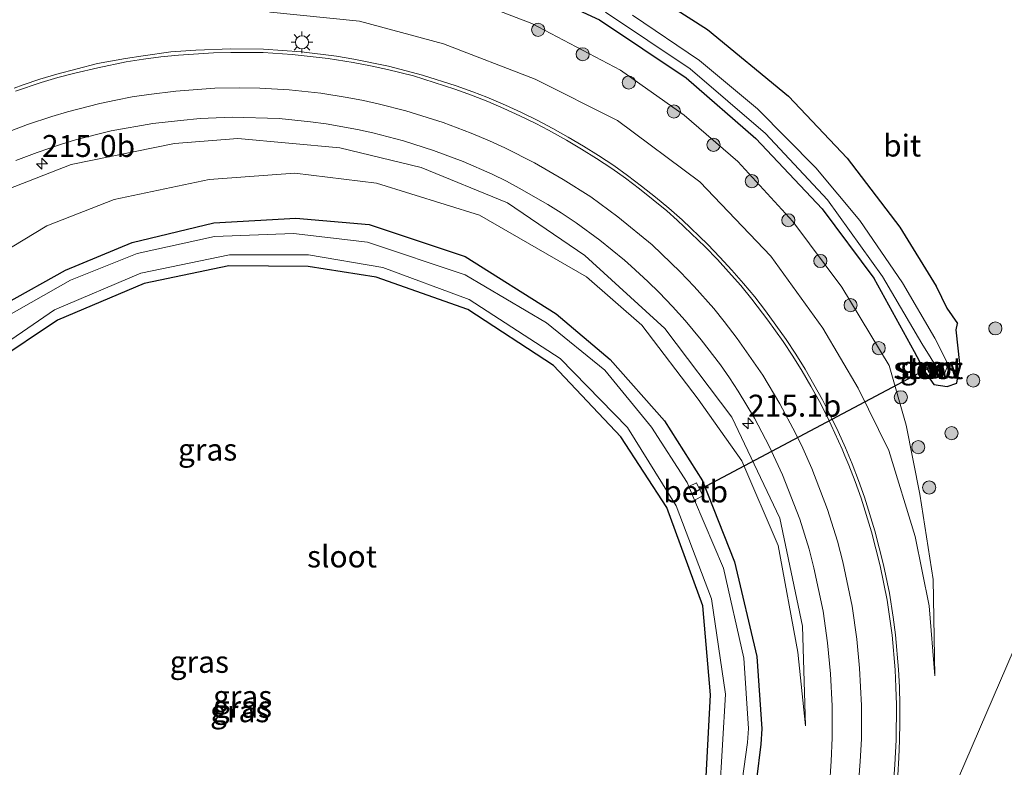
# Model space of a CAD drawing. Units: metres. Extents: x 79998 to 86274, y 401181 to 406253.
# Drawn here: x 85283 to 85395, y 404504 to 404589 of the extents above; entities that cross this region are included whole.
import ezdxf
from ezdxf.enums import TextEntityAlignment as Align

# ---------------------------------------------------------------- set-up
doc = ezdxf.new("R2010")
doc.units = ezdxf.units.M
doc.layers.get('0').update_dxf_attribs({"lineweight": 25})
for name, color, linetype, lineweight in [('B-ME-AM-KILOMETR-S-B1', 7, 'Continuous', 18), ('B-ME-GR-BOOM-S-B1', 93, 'Continuous', 18), ('B-ME-GW-INSTEEKWATERGANG-L-B1', 10, 'Continuous', 25), ('B-ME-GW-KRUINLIJN-L-B1', 93, 'Continuous', 18), ('B-ME-GW-TEENLIJN-L-B1', 93, 'Continuous', 18), ('B-ME-IE-GRASLAND-GV-B6', 93, 'Continuous', 18), ('B-ME-IE-MEUBILAIR_WEGMEUBILAIR-LICHTMAST-S-B1', 8, 'Continuous', 18), ('B-ME-KW-DUIKER-L-B1', 10, 'Continuous', 25), ('B-ME-KW-STUW-L-B1', 173, 'Continuous', 18), ('B-ME-MW-MUUR-GV-B6', 8, 'IE-TERREINAFSCHEIDING-KUNSTMATIG', 18), ('B-ME-OB-BEKLEDING-GV-B6', 253, 'Continuous', 18), ('B-ME-OG-WATER-GV-B6', 153, 'Continuous', 18), ('B-ME-VH-VERH_SOORT-BITUMEN-GV-B6', 8, 'IE-TERREINAFSCHEIDING-NATUURLIJK-HOUTWAL', 18), ('B-ME-VW-MARKERING-STREEP-015-L-B1', 7, 'Continuous', 18)]:
    doc.layers.add(name, color=color, linetype=linetype, lineweight=lineweight)
doc.styles.add('NLCS-ISO', font='NLCS-ISO.TTF')
doc.linetypes.add('IE-TERREINAFSCHEIDING-KUNSTMATIG', pattern='A,4,[82,NLCS.SHX,S=0.75,R=90,X=0,Y=0],4,-2', length=10)
doc.linetypes.add('IE-TERREINAFSCHEIDING-NATUURLIJK-HOUTWAL', pattern='A,7,-1.5,[67,NLCS.SHX,S=0.75,R=45,X=0,Y=0],-1.5,7,-1.5,[70,NLCS.SHX,S=0.75,R=0,X=0,Y=0],-1.5', length=20)

# ---------------------------------------------------------------- blocks, each defined once
blk = doc.blocks.new('boom')
blk.add_hatch(color=256).paths.add_polyline_path([(-0.75, 0, 1), (0.75, 0, 1)])
blk.add_circle((0, 0), 0.75)
blk = doc.blocks.new('hecto')
for p, q in [((0, 0.625), (-0.625, 0)), ((0, -0.625), (0, 0.625)), ((-0.625, 0), (0.625, 0)), ((0.625, 0), (0, -0.625))]:
    blk.add_line(p, q)
blk = doc.blocks.new('lantaarnpaal')
for p, q in [((0, 0.75), (0, 1.25)), ((-0.75, 0), (-1.25, 0)), ((-0.88, 0.88), (-0.53, 0.53)), ((0.53, 0.53), (0.88, 0.88)), ((0.75, 0), (1.25, 0)), ((-0.53, -0.53), (-0.88, -0.88)), ((0, -0.75), (0, -1.25)), ((0.53, -0.53), (0.88, -0.88))]:
    blk.add_line(p, q)
blk.add_circle((0, 0), 0.75)

msp = doc.modelspace()

# ---------------------------------------------------------------- linework, layer by layer
at = {"layer": 'B-ME-GW-INSTEEKWATERGANG-L-B1'}
msp.add_line((85389.966, 404553.776, 0.733), (85390.119, 404554.51, 0.981), dxfattribs=at)
for points in [[(85402.512, 404635.117, 1.439), (85393.267, 404629.453, 1.376), (85384.408, 404624.482, 1.443), (85374.315, 404618.924, 1.477), (85358.84, 404610.643, 1.465), (85347.949, 404605.019, 1.437), (85342.132, 404601.853, 1.393), (85340.839, 404601.299, 1.385), (85340.5, 404600.611, 1.392), (85341.195, 404599.884, 1.5), (85342.041, 404599.12, 1.534), (85352.772, 404593.737, 1.529), (85361.614, 404588.053, 1.505), (85370.841, 404580.449, 1.563), (85377.52, 404573.38, 1.533), (85383.548, 404565.493, 1.449), (85387.689, 404558.791, 1.369), (85388.918, 404556.267, 1.218), (85390.119, 404554.51, 0.981)], [(85356.2566, 404615.7195, 0.0705), (85354.869, 404614.985, 0.022), (85336.057, 404605.05, 0.05), (85334.32, 404602.042, -0.012), (85334.036, 404599.284, 0.017), (85335.091, 404596.588, 0.081), (85337.25, 404594.763, 0.053), (85340.675, 404593.175, 0.063), (85349.265, 404589.174, 0.065), (85359.176, 404582.565, 0.071), (85367.108, 404575.614, 0.123), (85374.674, 404567.595, 0.087), (85380.586, 404559.672, -0.026), (85385.167, 404551.323, 0.139), (85386.442, 404548.947, 0.075), (85387.436, 404547.541, 0.137), (85388.938, 404547.335, 0.232), (85390.04, 404547.689, 0.259), (85390.384, 404549.937, 0.189), (85389.966, 404553.776, 0.733)], [(85249.3128, 404502.7131, 0.1596), (85250.18, 404505.253, 0.099), (85253.75, 404516.906, 0.088), (85258.357, 404528.145, 0.08), (85262.89, 404536.92, 0.058), (85268.434, 404544.754, 0.035), (85273.204, 404550.195, 0.075), (85281.516, 404556.781, 0.091), (85288.35, 404560.599, 0.076), (85295.935, 404563.748, 0.164), (85305.26, 404566.022, 0.271), (85314.611, 404566.55, 0.295), (85322.995, 404565.825, 0.492), (85333.961, 404562.175, 0.502), (85344.328, 404555.633, 0.284), (85350.477, 404550.42, 0.239), (85356.684, 404543.397, 0.273), (85361.047, 404536.553, 0.241), (85364.691, 404527.313, 0.305), (85367.24, 404516.498, 0.222), (85367.788, 404508.24, 0.218), (85367.672, 404506.522, 0.186), (85366.205, 404494.395, 0.219)], [(85349.1775, 404459.4377, -0.3569), (85350.325, 404462.571, -0.235), (85355.873, 404477.226, -0.148), (85359.605, 404491.7, -0.098), (85361.341, 404500.681, 0.247), (85361.946, 404512.142, 0.266), (85361.054, 404522.305, 0.048), (85356.969, 404533.505, 0.057), (85351.704, 404541.594, 0.134), (85344.037, 404549.704, 0.075), (85334.236, 404556.104, 0.138), (85323.788, 404559.797, 0.191), (85316.013, 404561.019, 0.269), (85306.976, 404561.088, 0.235), (85297.296, 404559.078, 0.19), (85287.425, 404554.886, 0.192), (85280.116, 404550.039, 0.038), (85274.127, 404544.2, 0.033), (85268.812, 404537.273, 0.202), (85263.867, 404528.107, 0.14), (85259.782, 404518.407, 0.071), (85256.842, 404509.843, 0.073), (85254.4771, 404500.4752, 0.2461)]]:
    msp.add_polyline3d(points, dxfattribs=at)
at = {"layer": 'B-ME-GW-KRUINLIJN-L-B1'}
for points in [[(85307.904, 404590.912, 2.426), (85311.738, 404590.049, 2.419), (85321.868, 404589.006, 2.278), (85331.478, 404586.422, 2.244), (85341.942, 404582.412, 2.087), (85351.331, 404577.698, 1.905), (85360.743, 404570.701, 1.707), (85368.81, 404562.198, 1.667), (85374.764, 404553.965, 1.604), (85378.777, 404547.141, 1.565), (85382.286, 404540.01, 1.462), (85385.297, 404530.19, 1.347), (85386.882, 404522.287, 1.124), (85387.524, 404514.321, 0.902)], [(85372.78, 404508.604, 0.725), (85372.44, 404519.988, 0.795), (85369.863, 404532.311, 0.901), (85364.394, 404543.818, 1.018), (85356.721, 404553.95, 1.11), (85347.598, 404562.287, 1.275), (85338.774, 404568.289, 1.376), (85328.91, 404572.306, 1.582), (85319.644, 404574.575, 1.78), (85308.009, 404575.615, 1.916), (85300.76, 404575.073, 2.082), (85288.99, 404572.666, 2.363), (85276.968, 404567.987, 2.727), (85266.375, 404560.674, 3.092), (85257.266, 404551.641, 3.431), (85249.855, 404541.184, 3.69), (85243.867, 404529.873, 3.82), (85239.134, 404517.673, 4.09), (85236.3265, 404508.3406, 4.1108)]]:
    msp.add_polyline3d(points, dxfattribs=at)
at = {"layer": 'B-ME-GW-TEENLIJN-L-B1'}
for points in [[(85387.524, 404514.321, 0.902), (85387.357, 404525.301, 0.802), (85385.834, 404535.031, 0.717), (85384.28, 404542.907, 0.591), (85382.324, 404549.707, 0.359), (85376.918, 404558.669, 0.364), (85371.336, 404566.17, 0.325), (85365.058, 404573.021, 0.397), (85358.942, 404578.309, 0.335), (85351.665, 404583.408, 0.385), (85341.552, 404588.741, 0.41), (85333.715, 404591.805, 0.364), (85325.506, 404593.815, 0.533), (85317.338, 404595.242, 0.592), (85312.861, 404595.827, 0.595), (85307.934, 404595.382, 0.774), (85307.524, 404596.114, 0.778), (85311.06, 404597.546, 0.608)], [(85244.8908, 404504.6293, 0.5857), (85245.508, 404507.091, 0.584), (85249.569, 404518.419, 0.439), (85254.396, 404530.838, 0.538), (85258.967, 404539.285, 0.483), (85269.831, 404553.791, 0.488), (85278.448, 404560.991, 0.562), (85286.217, 404565.653, 0.628), (85293.871, 404568.685, 0.639), (85304.724, 404570.952, 0.64), (85314.512, 404571.684, 0.681), (85323.823, 404570.529, 0.725), (85335.572, 404566.881, 0.715), (85347.785, 404559.824, 0.717), (85354.117, 404554.322, 0.651), (85360.552, 404545.883, 0.566), (85365.507, 404538.84, 0.66), (85369.656, 404529.185, 0.7), (85371.917, 404516.995, 0.598), (85372.78, 404508.604, 0.725)]]:
    msp.add_polyline3d(points, dxfattribs=at)
at = {"layer": 'B-ME-IE-GRASLAND-GV-B6'}
for points in [[(85463.715, 404673.476, 2.413), (85456.246, 404656.027, 2.412), (85447.619, 404635.889, 2.325), (85438.488, 404614.539, 2.18), (85429.359, 404593.267, 2.001), (85419.906, 404571.299, 1.797), (85410.381, 404549.183, 1.59), (85406.988, 404541.454, 1.538), (85398.153, 404521.014, 1.343), (85390.245, 404502.649, 1.214)], [(85390.119, 404554.51, 0.981), (85388.918, 404556.267, 1.218), (85387.689, 404558.791, 1.369), (85383.548, 404565.493, 1.449), (85377.52, 404573.38, 1.533), (85370.841, 404580.449, 1.563), (85361.614, 404588.053, 1.505), (85352.772, 404593.737, 1.529), (85342.041, 404599.12, 1.534), (85341.195, 404599.884, 1.5), (85340.5, 404600.611, 1.392), (85340.839, 404601.299, 1.385), (85342.132, 404601.853, 1.393), (85347.949, 404605.019, 1.437), (85358.84, 404610.643, 1.465), (85374.315, 404618.924, 1.477), (85384.408, 404624.482, 1.443), (85393.267, 404629.453, 1.376), (85402.512, 404635.117, 1.439)], [(85352.772, 404593.737, 1.529), (85361.614, 404588.053, 1.505), (85370.841, 404580.449, 1.563), (85377.52, 404573.38, 1.533), (85383.548, 404565.493, 1.449), (85387.689, 404558.791, 1.369), (85388.918, 404556.267, 1.218), (85390.119, 404554.51, 0.981), (85389.966, 404553.776, 0.733), (85390.384, 404549.937, 0.189), (85390.04, 404547.689, 0.259), (85388.938, 404547.335, 0.232), (85387.436, 404547.541, 0.137), (85386.442, 404548.947, 0.075), (85385.167, 404551.323, 0.139), (85380.586, 404559.672, -0.026), (85374.674, 404567.595, 0.087), (85367.108, 404575.614, 0.123), (85359.176, 404582.565, 0.071), (85349.265, 404589.174, 0.065), (85340.675, 404593.175, 0.063)], [(85340.675, 404593.175, 0.063), (85349.265, 404589.174, 0.065), (85359.176, 404582.565, 0.071), (85367.108, 404575.614, 0.123), (85374.674, 404567.595, 0.087), (85380.586, 404559.672, -0.026), (85385.167, 404551.323, 0.139), (85386.442, 404548.947, 0.075), (85387.436, 404547.541, 0.137), (85388.938, 404547.335, 0.232), (85390.04, 404547.689, 0.259), (85390.384, 404549.937, 0.189), (85389.966, 404553.776, 0.733), (85390.119, 404554.51, 0.981)], [(85333.715, 404591.805, 0.364), (85341.552, 404588.741, 0.41), (85351.665, 404583.408, 0.385), (85358.942, 404578.309, 0.335), (85365.058, 404573.021, 0.397), (85371.336, 404566.17, 0.325), (85376.918, 404558.669, 0.364), (85382.324, 404549.707, 0.359), (85384.28, 404542.907, 0.591), (85385.834, 404535.031, 0.717), (85387.357, 404525.301, 0.802), (85387.524, 404514.321, 0.902), (85386.882, 404522.287, 1.124), (85385.297, 404530.19, 1.347), (85382.286, 404540.01, 1.462), (85378.777, 404547.141, 1.565), (85374.764, 404553.965, 1.604), (85368.81, 404562.198, 1.667), (85360.743, 404570.701, 1.707), (85351.331, 404577.698, 1.905), (85341.942, 404582.412, 2.087), (85331.478, 404586.422, 2.244), (85321.868, 404589.006, 2.278), (85311.738, 404590.049, 2.419)], [(85311.738, 404590.049, 2.419), (85321.868, 404589.006, 2.278), (85331.478, 404586.422, 2.244), (85341.942, 404582.412, 2.087), (85351.331, 404577.698, 1.905), (85360.743, 404570.701, 1.707), (85368.81, 404562.198, 1.667), (85374.764, 404553.965, 1.604), (85378.777, 404547.141, 1.565), (85382.286, 404540.01, 1.462), (85385.297, 404530.19, 1.347), (85386.882, 404522.287, 1.124), (85387.524, 404514.321, 0.902), (85387.357, 404525.301, 0.802), (85385.834, 404535.031, 0.717), (85384.28, 404542.907, 0.591), (85382.324, 404549.707, 0.359), (85376.918, 404558.669, 0.364), (85371.336, 404566.17, 0.325), (85365.058, 404573.021, 0.397), (85358.942, 404578.309, 0.335), (85351.665, 404583.408, 0.385), (85341.552, 404588.741, 0.41), (85333.715, 404591.805, 0.364)], [(85349.971, 404590.037, -0.673), (85359.622, 404583.567, -0.675), (85368.233, 404576.191, -0.642), (85375.294, 404568.639, -0.685), (85381.58, 404559.873, -0.651), (85386.075, 404552.243, -0.647), (85388.185, 404548.811, -0.556), (85388.696, 404548.873, -0.544), (85389.083, 404549.822, -0.61), (85387.543, 404552.846, -0.657), (85383.85, 404559.165, -0.669), (85378.969, 404566.259, -0.659), (85373.955, 404572.281, -0.658), (85367.31, 404579.02, -0.672), (85360.674, 404584.52, -0.668), (85353.048, 404589.695, -0.673)], [(85383.3045, 404502.9602, 1.3608), (85383.435, 404504.9666, 1.379), (85383.5219, 404506.9757, 1.3975), (85383.5638, 404508.9866, 1.4164), (85383.5591, 404510.9983, 1.4356), (85383.5065, 404513.0097, 1.455), (85383.4045, 404515.0195, 1.4748), (85383.0523, 404518.9824, 1.5148), (85382.7934, 404520.9948, 1.5288), (85382.369, 404523.73, 1.511), (85381.6971, 404526.9647, 1.5721), (85380.7069, 404530.8672, 1.6021), (85379.5101, 404534.7114, 1.6332), (85378.8353, 404536.6082, 1.6492), (85378.1101, 404538.4863, 1.6654), (85377.3351, 404540.3444, 1.6819), (85376.5108, 404542.1812, 1.6987), (85375.6379, 404543.9954, 1.7157), (85374.7168, 404545.7857, 1.733), (85372.7333, 404549.2893, 1.7684), (85371.6721, 404551.0002, 1.7865), (85370.5657, 404552.6823, 1.8048), (85369.4149, 404554.3342, 1.8234), (85368.2204, 404555.9548, 1.8423), (85366.9832, 404557.543, 1.8615), (85365.704, 404559.0977, 1.8809), (85364.3838, 404560.6177, 1.9006), (85363.0236, 404562.102, 1.9206), (85361.6243, 404563.5495, 1.941), (85358.7124, 404566.3299, 1.9835), (85357.2018, 404567.6609, 2.0055), (85355.6564, 404568.9512, 2.0281), (85354.0771, 404570.1998, 2.0512), (85352.465, 404571.4059, 2.0749), (85350.892, 404572.528, 2.081), (85349.1473, 404573.6869, 2.1238), (85347.444, 404574.7603, 2.1491), (85345.7127, 404575.7878, 2.175), (85343.9546, 404576.7689, 2.2013), (85342.171, 404577.7027, 2.2282), (85340.3632, 404578.5886, 2.2557), (85338.5323, 404579.426, 2.2837), (85336.422, 404580.326, 2.316), (85334.8069, 404580.9529, 2.3413), (85332.915, 404581.6413, 2.3709), (85329.0794, 404582.8656, 2.4317), (85325.1841, 404583.8837, 2.4947), (85321.24, 404584.6927, 2.5599), (85319.2532, 404585.018, 2.5933), (85315.2571, 404585.5093, 2.6617), (85310.945, 404585.822, 2.701), (85307.2148, 404585.8497, 2.805), (85303.1915, 404585.698, 2.8799), (85300.359, 404585.504, 2.876), (85297.1859, 404585.069, 2.9963), (85295.1976, 404584.7529, 3.0362), (85291.991, 404584.174, 3.047), (85287.3498, 404582.962, 3.2011), (85285.4212, 404582.3844, 3.2437), (85283.5087, 404581.7555, 3.2869), (85282.478, 404581.387, 3.266)], [(85282.662, 404573.115, 2.7819), (85285.096, 404574.029, 2.646), (85287.7587, 404574.9429, 2.6509), (85289.4881, 404575.4608, 2.6083), (85293.533, 404576.51, 2.473), (85298.308, 404577.3502, 2.4035), (85301.445, 404577.695, 2.275), (85303.6931, 404577.9142, 2.2871), (85307.356, 404578.074, 2.185), (85312.713, 404577.8933, 2.1039), (85316.3068, 404577.5486, 2.0344), (85318.0955, 404577.3044, 2.0005), (85321.6502, 404576.6736, 1.9343), (85323.4136, 404576.2873, 1.9019), (85326.9065, 404575.3744, 1.8389), (85330.3458, 404574.2766, 1.7781), (85333.7217, 404572.997, 1.7194), (85337.0245, 404571.5392, 1.6629), (85338.6456, 404570.7448, 1.6354), (85340.12, 404569.965, 1.596), (85343.3739, 404568.1064, 1.5563), (85344.9012, 404567.1439, 1.531), (85346.601, 404565.985, 1.488), (85349.3216, 404564.0171, 1.4584), (85352.1236, 404561.7405, 1.4127), (85352.895, 404561.059, 1.388), (85354.8002, 404559.3178, 1.3692), (85356.0891, 404558.0538, 1.3482), (85357.6169, 404556.4641, 1.3233), (85359.051, 404554.84, 1.284), (85360.8944, 404552.6679, 1.2687), (85363.0749, 404549.7906, 1.2306), (85364.1068, 404548.3093, 1.212), (85365.0989, 404546.8011, 1.1937), (85366.9607, 404543.7079, 1.1577), (85368.655, 404540.5199, 1.1229), (85370.1768, 404537.2461, 1.0891), (85372.1272, 404532.195, 1.0404), (85373.2004, 404528.748, 1.0093), (85373.747, 404526.63, 0.986), (85374.7907, 404521.6931, 0.9502), (85375.3034, 404518.091, 0.922), (85375.6517, 404514.5288, 0.9053), (85375.8235, 404510.8892, 0.8894), (85375.8215, 404507.2234, 0.8746), (85375.699, 404504.568, 0.875), (85375.511, 404501.6928, 0.8544)], [(85372.78, 404508.604, 0.725), (85372.44, 404519.988, 0.795), (85369.863, 404532.311, 0.901), (85364.394, 404543.818, 1.018), (85356.721, 404553.95, 1.11), (85347.598, 404562.287, 1.275), (85338.774, 404568.289, 1.376), (85328.91, 404572.306, 1.582), (85319.644, 404574.575, 1.78), (85308.009, 404575.615, 1.916), (85300.76, 404575.073, 2.082), (85288.99, 404572.666, 2.363), (85276.968, 404567.987, 2.727)], [(85276.968, 404567.987, 2.727), (85288.99, 404572.666, 2.363), (85300.76, 404575.073, 2.082), (85308.009, 404575.615, 1.916), (85319.644, 404574.575, 1.78), (85328.91, 404572.306, 1.582), (85338.774, 404568.289, 1.376), (85347.598, 404562.287, 1.275), (85356.721, 404553.95, 1.11), (85364.394, 404543.818, 1.018), (85369.863, 404532.311, 0.901), (85372.44, 404519.988, 0.795), (85372.78, 404508.604, 0.725)], [(85278.448, 404560.991, 0.562), (85286.217, 404565.653, 0.628), (85293.871, 404568.685, 0.639), (85304.724, 404570.952, 0.64), (85314.512, 404571.684, 0.681), (85323.823, 404570.529, 0.725), (85335.572, 404566.881, 0.715), (85347.785, 404559.824, 0.717), (85354.117, 404554.322, 0.651), (85360.552, 404545.883, 0.566), (85365.507, 404538.84, 0.66), (85369.656, 404529.185, 0.7), (85371.917, 404516.995, 0.598), (85372.78, 404508.604, 0.725)], [(85372.78, 404508.604, 0.725), (85371.917, 404516.995, 0.598), (85369.656, 404529.185, 0.7), (85365.507, 404538.84, 0.66), (85360.552, 404545.883, 0.566), (85354.117, 404554.322, 0.651), (85347.785, 404559.824, 0.717), (85335.572, 404566.881, 0.715), (85323.823, 404570.529, 0.725), (85314.512, 404571.684, 0.681), (85304.724, 404570.952, 0.64), (85293.871, 404568.685, 0.639), (85286.217, 404565.653, 0.628), (85278.448, 404560.991, 0.562)], [(85249.3128, 404502.7131, 0.1596), (85250.18, 404505.253, 0.099), (85253.75, 404516.906, 0.088), (85258.357, 404528.145, 0.08), (85262.89, 404536.92, 0.058), (85268.434, 404544.754, 0.035), (85273.204, 404550.195, 0.075), (85281.516, 404556.781, 0.091), (85288.35, 404560.599, 0.076), (85295.935, 404563.748, 0.164), (85305.26, 404566.022, 0.271), (85314.611, 404566.55, 0.295), (85322.995, 404565.825, 0.492), (85333.961, 404562.175, 0.502), (85344.328, 404555.633, 0.284), (85350.477, 404550.42, 0.239), (85356.684, 404543.397, 0.273), (85361.047, 404536.553, 0.241), (85364.691, 404527.313, 0.305), (85367.24, 404516.498, 0.222), (85367.788, 404508.24, 0.218), (85367.672, 404506.522, 0.186), (85366.205, 404494.395, 0.219)], [(85366.205, 404494.395, 0.219), (85367.672, 404506.522, 0.186), (85367.788, 404508.24, 0.218), (85367.24, 404516.498, 0.222), (85364.691, 404527.313, 0.305), (85361.047, 404536.553, 0.241), (85356.684, 404543.397, 0.273), (85350.477, 404550.42, 0.239), (85344.328, 404555.633, 0.284), (85333.961, 404562.175, 0.502), (85322.995, 404565.825, 0.492), (85314.611, 404566.55, 0.295), (85305.26, 404566.022, 0.271), (85295.935, 404563.748, 0.164), (85288.35, 404560.599, 0.076), (85281.516, 404556.781, 0.091)], [(85364.524, 404494.952, -0.622), (85366.174, 404506.681, -0.601), (85366.288, 404508.286, -0.606), (85365.739, 404516.328, -0.598), (85363.414, 404526.582, -0.598), (85360.1262, 404534.3496, -0.5988), (85361.064, 404534.86, -0.019), (85360.361, 404536.32, 0.01), (85359.464, 404535.9141, -0.599), (85359.266, 404536.382, -0.599), (85355.225, 404542.689, -0.622), (85349.895, 404549.206, -0.583), (85343.213, 404554.607, -0.596), (85333.931, 404560.072, -0.59), (85322.797, 404563.786, -0.594), (85314.337, 404564.786, -0.612), (85305.322, 404564.457, -0.595), (85296.497, 404562.521, -0.615), (85288.92, 404559.474, -0.632), (85281.317, 404555.144, -0.632)], [(85253.391, 404500.9459, -0.5906), (85255.8, 404510.404, -0.605), (85258.528, 404518.854, -0.696), (85262.826, 404528.854, -0.644), (85267.694, 404537.753, -0.595), (85273.184, 404544.683, -0.608), (85279.024, 404550.577, -0.645), (85287.09, 404556.084, -0.587), (85296.916, 404560.269, -0.574), (85307.064, 404562.362, -0.602), (85316.083, 404562.349, -0.606), (85324.543, 404560.896, -0.586), (85334.394, 404557.264, -0.575), (85344.784, 404550.505, -0.585), (85352.466, 404542.628, -0.596), (85358.029, 404533.703, -0.609), (85362.062, 404523.08, -0.616), (85363.647, 404512.219, -0.577), (85362.973, 404500.652, -0.594)], [(85254.4771, 404500.4752, 0.2461), (85256.842, 404509.843, 0.073), (85259.782, 404518.407, 0.071), (85263.867, 404528.107, 0.14), (85268.812, 404537.273, 0.202), (85274.127, 404544.2, 0.033), (85280.116, 404550.039, 0.038), (85287.425, 404554.886, 0.192), (85297.296, 404559.078, 0.19), (85306.976, 404561.088, 0.235), (85316.013, 404561.019, 0.269), (85323.788, 404559.797, 0.191), (85334.236, 404556.104, 0.138), (85344.037, 404549.704, 0.075), (85351.704, 404541.594, 0.134), (85356.969, 404533.505, 0.057), (85361.054, 404522.305, 0.048), (85361.946, 404512.142, 0.266), (85361.341, 404500.681, 0.247), (85359.605, 404491.7, -0.098), (85355.873, 404477.226, -0.148), (85350.325, 404462.571, -0.235), (85349.1775, 404459.4377, -0.3569), (85254.4771, 404500.4752, 0.2461)], [(85361.341, 404500.681, 0.247), (85361.946, 404512.142, 0.266), (85361.054, 404522.305, 0.048), (85356.969, 404533.505, 0.057), (85351.704, 404541.594, 0.134), (85344.037, 404549.704, 0.075), (85334.236, 404556.104, 0.138), (85323.788, 404559.797, 0.191), (85316.013, 404561.019, 0.269), (85306.976, 404561.088, 0.235), (85297.296, 404559.078, 0.19), (85287.425, 404554.886, 0.192), (85280.116, 404550.039, 0.038), (85274.127, 404544.2, 0.033), (85268.812, 404537.273, 0.202), (85263.867, 404528.107, 0.14), (85259.782, 404518.407, 0.071), (85256.842, 404509.843, 0.073), (85254.4771, 404500.4752, 0.2461)], [(85386.841, 404548.918, -0.01), (85387.483, 404549.192, -0.53), (85387.449, 404549.324, -0.528), (85387.07, 404549.17, -0.548), (85386.763, 404549.811, -0.581), (85387.15, 404550.042, -0.572), (85387.108, 404550.111, -0.562), (85386.423, 404549.748, -0.02), (85386.841, 404548.918, -0.01)]]:
    msp.add_polyline3d(points, dxfattribs=at)
at = {"layer": 'B-ME-KW-DUIKER-L-B1'}
msp.add_line((85359.606, 404535.002, -0.4), (85387.67, 404549.878, -0.41), dxfattribs=at)
at = {"layer": 'B-ME-KW-STUW-L-B1'}
msp.add_line((85386.717, 404549.814, -0.457), (85387.088, 404549.097, -0.44), dxfattribs=at)
at = {"layer": 'B-ME-MW-MUUR-GV-B6'}
for points in [[(85386.841, 404548.918, -0.01), (85386.423, 404549.748, -0.02), (85387.108, 404550.111, -0.562), (85387.15, 404550.042, -0.572), (85386.763, 404549.811, -0.581), (85387.07, 404549.17, -0.548), (85387.449, 404549.324, -0.528), (85387.483, 404549.192, -0.53), (85386.841, 404548.918, -0.01)], [(85387.017, 404549.13, -0.592), (85386.689, 404549.803, -0.585), (85386.58, 404549.726, -0.585), (85386.895, 404549.044, -0.584), (85387.017, 404549.13, -0.592)]]:
    msp.add_polyline3d(points, dxfattribs=at)
at = {"layer": 'B-ME-OB-BEKLEDING-GV-B6'}
msp.add_polyline3d([(85359.464, 404535.9141, -0.599), (85360.361, 404536.32, 0.01), (85361.064, 404534.86, -0.019), (85360.1262, 404534.3496, -0.5988), (85359.464, 404535.9141, -0.599)], dxfattribs=at)
at = {"layer": 'B-ME-OG-WATER-GV-B6'}
for points in [[(85353.048, 404589.695, -0.673), (85360.674, 404584.52, -0.668), (85367.31, 404579.02, -0.672), (85373.955, 404572.281, -0.658), (85378.969, 404566.259, -0.659), (85383.85, 404559.165, -0.669), (85387.543, 404552.846, -0.657), (85389.083, 404549.822, -0.61), (85388.696, 404548.873, -0.544), (85388.185, 404548.811, -0.556), (85386.075, 404552.243, -0.647), (85381.58, 404559.873, -0.651), (85375.294, 404568.639, -0.685), (85368.233, 404576.191, -0.642), (85359.622, 404583.567, -0.675), (85349.971, 404590.037, -0.673)], [(85250.6741, 404502.1232, -0.5962), (85251.434, 404504.798, -0.605), (85252.946, 404510.439, -0.665), (85255.234, 404517.693, -0.612), (85259.286, 404527.152, -0.672), (85264.246, 404536.787, -0.633), (85266.607, 404540.234, -0.599), (85269.2, 404543.718, -0.624), (85274.578, 404549.796, -0.607), (85281.317, 404555.144, -0.632), (85288.92, 404559.474, -0.632), (85296.497, 404562.521, -0.615), (85305.322, 404564.457, -0.595), (85314.337, 404564.786, -0.612), (85322.797, 404563.786, -0.594), (85333.931, 404560.072, -0.59), (85343.213, 404554.607, -0.596), (85349.895, 404549.206, -0.583), (85355.225, 404542.689, -0.622), (85359.266, 404536.382, -0.599), (85359.464, 404535.9141, -0.599), (85360.1262, 404534.3496, -0.5988)], [(85362.973, 404500.652, -0.594), (85363.647, 404512.219, -0.577), (85362.062, 404523.08, -0.616), (85358.029, 404533.703, -0.609), (85352.466, 404542.628, -0.596), (85344.784, 404550.505, -0.585), (85334.394, 404557.264, -0.575), (85324.543, 404560.896, -0.586), (85316.083, 404562.349, -0.606), (85307.064, 404562.362, -0.602), (85296.916, 404560.269, -0.574), (85287.09, 404556.084, -0.587), (85279.024, 404550.577, -0.645), (85273.184, 404544.683, -0.608), (85267.694, 404537.753, -0.595), (85262.826, 404528.854, -0.644), (85258.528, 404518.854, -0.696), (85255.8, 404510.404, -0.605), (85253.391, 404500.9459, -0.5906)], [(85387.017, 404549.13, -0.592), (85386.895, 404549.044, -0.584), (85386.58, 404549.726, -0.585), (85386.689, 404549.803, -0.585), (85387.017, 404549.13, -0.592)], [(85360.1262, 404534.3496, -0.5988), (85363.414, 404526.582, -0.598), (85365.739, 404516.328, -0.598), (85366.288, 404508.286, -0.606), (85366.174, 404506.681, -0.601), (85364.524, 404494.952, -0.622)]]:
    msp.add_polyline3d(points, dxfattribs=at)
at = {"layer": 'B-ME-VH-VERH_SOORT-BITUMEN-GV-B6'}
for points in [[(85390.245, 404502.649, 1.214), (85398.153, 404521.014, 1.343), (85406.988, 404541.454, 1.538), (85410.381, 404549.183, 1.59), (85419.906, 404571.299, 1.797), (85429.359, 404593.267, 2.001), (85438.488, 404614.539, 2.18), (85447.619, 404635.889, 2.325), (85456.246, 404656.027, 2.412), (85463.715, 404673.476, 2.413)], [(85282.478, 404581.387, 3.266), (85283.5087, 404581.7555, 3.2869), (85285.4212, 404582.3844, 3.2437), (85287.3498, 404582.962, 3.2011), (85291.991, 404584.174, 3.047), (85295.1976, 404584.7529, 3.0362), (85297.1859, 404585.069, 2.9963), (85300.359, 404585.504, 2.876), (85303.1915, 404585.698, 2.8799), (85307.2148, 404585.8497, 2.805), (85310.945, 404585.822, 2.701), (85315.2571, 404585.5093, 2.6617), (85319.2532, 404585.018, 2.5933), (85321.24, 404584.6927, 2.5599), (85325.1841, 404583.8837, 2.4947), (85329.0794, 404582.8656, 2.4317), (85332.915, 404581.6413, 2.3709), (85334.8069, 404580.9529, 2.3413), (85336.422, 404580.326, 2.316), (85338.5323, 404579.426, 2.2837), (85340.3632, 404578.5886, 2.2557), (85342.171, 404577.7027, 2.2282), (85343.9546, 404576.7689, 2.2013), (85345.7127, 404575.7878, 2.175), (85347.444, 404574.7603, 2.1491), (85349.1473, 404573.6869, 2.1238), (85350.892, 404572.528, 2.081), (85352.465, 404571.4059, 2.0749), (85354.0771, 404570.1998, 2.0512), (85355.6564, 404568.9512, 2.0281), (85357.2018, 404567.6609, 2.0055), (85358.7124, 404566.3299, 1.9835), (85361.6243, 404563.5495, 1.941), (85363.0236, 404562.102, 1.9206), (85364.3838, 404560.6177, 1.9006), (85365.704, 404559.0977, 1.8809), (85366.9832, 404557.543, 1.8615), (85368.2204, 404555.9548, 1.8423), (85369.4149, 404554.3342, 1.8234), (85370.5657, 404552.6823, 1.8048), (85371.6721, 404551.0002, 1.7865), (85372.7333, 404549.2893, 1.7684), (85374.7168, 404545.7857, 1.733), (85375.6379, 404543.9954, 1.7157), (85376.5108, 404542.1812, 1.6987), (85377.3351, 404540.3444, 1.6819), (85378.1101, 404538.4863, 1.6654), (85378.8353, 404536.6082, 1.6492), (85379.5101, 404534.7114, 1.6332), (85380.7069, 404530.8672, 1.6021), (85381.6971, 404526.9647, 1.5721), (85382.369, 404523.73, 1.511), (85382.7934, 404520.9948, 1.5288), (85383.0523, 404518.9824, 1.5148), (85383.4045, 404515.0195, 1.4748), (85383.5065, 404513.0097, 1.455), (85383.5591, 404510.9983, 1.4356), (85383.5638, 404508.9866, 1.4164), (85383.5219, 404506.9757, 1.3975), (85383.435, 404504.9666, 1.379), (85383.3045, 404502.9602, 1.3608)], [(85375.511, 404501.6928, 0.8544), (85375.699, 404504.568, 0.875), (85375.8215, 404507.2234, 0.8746), (85375.8235, 404510.8892, 0.8894), (85375.6517, 404514.5288, 0.9053), (85375.3034, 404518.091, 0.922), (85374.7907, 404521.6931, 0.9502), (85373.747, 404526.63, 0.986), (85373.2004, 404528.748, 1.0093), (85372.1272, 404532.195, 1.0404), (85370.1768, 404537.2461, 1.0891), (85368.655, 404540.5199, 1.1229), (85366.9607, 404543.7079, 1.1577), (85365.0989, 404546.8011, 1.1937), (85364.1068, 404548.3093, 1.212), (85363.0749, 404549.7906, 1.2306), (85360.8944, 404552.6679, 1.2687), (85359.051, 404554.84, 1.284), (85357.6169, 404556.4641, 1.3233), (85356.0891, 404558.0538, 1.3482), (85354.8002, 404559.3178, 1.3692), (85352.895, 404561.059, 1.388), (85352.1236, 404561.7405, 1.4127), (85349.3216, 404564.0171, 1.4584), (85346.601, 404565.985, 1.488), (85344.9012, 404567.1439, 1.531), (85343.3739, 404568.1064, 1.5563), (85340.12, 404569.965, 1.596), (85338.6456, 404570.7448, 1.6354), (85337.0245, 404571.5392, 1.6629), (85333.7217, 404572.997, 1.7194), (85330.3458, 404574.2766, 1.7781), (85326.9065, 404575.3744, 1.8389), (85323.4136, 404576.2873, 1.9019), (85321.6502, 404576.6736, 1.9343), (85318.0955, 404577.3044, 2.0005), (85316.3068, 404577.5486, 2.0344), (85312.713, 404577.8933, 2.1039), (85307.356, 404578.074, 2.185), (85303.6931, 404577.9142, 2.2871), (85301.445, 404577.695, 2.275), (85298.308, 404577.3502, 2.4035), (85293.533, 404576.51, 2.473), (85289.4881, 404575.4608, 2.6083), (85287.7587, 404574.9429, 2.6509), (85285.096, 404574.029, 2.646), (85282.662, 404573.115, 2.7819)]]:
    msp.add_polyline3d(points, dxfattribs=at)
at = {"layer": 'B-ME-VW-MARKERING-STREEP-015-L-B1'}
for points in [[(85364.001, 404560.403, 1.893), (85362.7323, 404561.8278, 1.8902), (85361.3404, 404563.2676, 1.9106), (85358.14, 404566.314, 1.986), (85356.9414, 404567.3573, 1.9751), (85355.4041, 404568.6408, 1.9977), (85353.8332, 404569.8827, 2.0208), (85352.2297, 404571.0824, 2.0445), (85350.67, 404572.187, 2.101), (85348.9296, 404573.3514, 2.0934), (85347.2353, 404574.419, 2.1187), (85345.5132, 404575.4411, 2.1446), (85343.44, 404576.571, 2.196), (85341.9902, 404577.3459, 2.1978), (85340.192, 404578.2271, 2.2253), (85338.3708, 404579.06, 2.2533), (85336.5281, 404579.8442, 2.2818), (85334.6651, 404580.5789, 2.3109), (85332.7832, 404581.2636, 2.3405), (85328.044, 404582.765, 2.424), (85325.0933, 404583.4941, 2.4643), (85323.1371, 404583.9227, 2.4967), (85321.1701, 404584.2989, 2.5295), (85318.316, 404584.755, 2.558), (85314.2035, 404585.2016, 2.6491), (85310.874, 404585.431, 2.676), (85307.2192, 404585.4498, 2.7746), (85305.2172, 404585.401, 2.8118), (85301.2206, 404585.1434, 2.8878), (85299.2289, 404584.9348, 2.9266), (85297.2435, 404584.6732, 2.9659), (85295.2657, 404584.3587, 3.0058), (85292.007, 404583.708, 3.039), (85289.3925, 404583.1006, 3.1287), (85287.4595, 404582.5774, 3.1707), (85285.5411, 404582.0028, 3.2133), (85282.63, 404581.016, 3.236)], [(85378.6574, 404499.4559, 1.0574), (85379.023, 404504.532, 1.079), (85379.1698, 404507.1157, 1.102), (85379.1732, 404510.9365, 1.1259), (85378.948, 404515.187, 1.148), (85378.6315, 404518.4739, 1.1766), (85378.0934, 404522.2541, 1.2048), (85377.037, 404527.323, 1.246), (85376.4243, 404529.6581, 1.2639), (85375.2981, 404533.2758, 1.295), (85373.497, 404537.958, 1.337), (85372.4755, 404540.3053, 1.3605), (85371.654, 404542.0126, 1.3775), (85369.863, 404545.338, 1.415), (85367.922, 404548.6046, 1.4483), (85365.002, 404552.814, 1.502), (85363.5094, 404554.7617, 1.5233), (85362.3057, 404556.2248, 1.5427), (85360.0698, 404558.7457, 1.5779), (85358.4664, 404560.4141, 1.6028), (85355.276, 404563.511, 1.68), (85351.364, 404566.6725, 1.713), (85348.282, 404568.967, 1.781), (85345.1219, 404570.9641, 1.8109), (85341.8382, 404572.8544, 1.8631), (85338.4584, 404574.5668, 1.9175), (85336.7355, 404575.3549, 1.9455), (85334.615, 404576.243, 1.987), (85331.4492, 404577.4396, 2.0327), (85327.1699, 404578.7764, 2.105), (85324.174, 404579.5499, 2.1565), (85322.3233, 404579.9553, 2.1889), (85320.4624, 404580.3112, 2.2217), (85317.481, 404580.807, 2.264), (85313.8715, 404581.1652, 2.3413), (85310.526, 404581.359, 2.39), (85308.2015, 404581.3979, 2.4487), (85305.3698, 404581.3539, 2.504), (85300.9154, 404581.0397, 2.5939), (85297.8261, 404580.6653, 2.6581), (85295.955, 404580.3678, 2.698), (85294.0925, 404580.0205, 2.7384), (85292.2399, 404579.6237, 2.7794), (85288.5697, 404578.6825, 2.8629), (85286.7548, 404578.1389, 2.9055), (85283.987, 404577.212, 2.94), (85281.4059, 404576.2205, 3.0365)], [(85382.7338, 404500.9958, 1.3173), (85382.968, 404504.15, 1.346), (85383.1221, 404506.9886, 1.3704), (85383.1591, 404510.9927, 1.4073), (85383.1068, 404512.9944, 1.4263), (85383.0053, 404514.9942, 1.4455), (85382.655, 404518.9367, 1.4844), (85382.0862, 404522.9324, 1.5126), (85381.3069, 404526.8766, 1.5417), (85380.322, 404530.7585, 1.5717), (85379.1315, 404534.5823, 1.6028), (85378.4602, 404536.4691, 1.6188), (85377.7389, 404538.3373, 1.635), (85377.265, 404539.411, 1.658), (85376.968, 404540.1855, 1.6515), (85376.1481, 404542.0126, 1.6683), (85375.2798, 404543.8172, 1.6853), (85374.3636, 404545.5979, 1.7026), (85373.4003, 404547.3536, 1.7201), (85372.3906, 404549.083, 1.738), (85371.335, 404550.7849, 1.7561), (85370.2345, 404552.458, 1.7744), (85368.5021, 404554.8985, 1.8024), (85366.6709, 404557.293, 1.8311), (85365.3985, 404558.8395, 1.8505), (85364.001, 404560.403, 1.893)]]:
    msp.add_polyline3d(points, dxfattribs=at)

# ---------------------------------------------------------------- block references
at = {"layer": 'B-ME-AM-KILOMETR-S-B1', "rotation": 90}
for p in [(85285.65, 404572.741, 2.483), (85366.237, 404543.107, 1.099)]:
    msp.add_blockref('hecto', p, dxfattribs=at)
at = {"layer": 'B-ME-GR-BOOM-S-B1', "rotation": 90}
for p in [(85342.268, 404588.037, 0.488), (85347.359, 404585.243, 0.441), (85352.614, 404582.016, 0.434), (85357.765, 404578.717, 0.371), (85362.285, 404574.909, 0.401), (85366.656, 404570.758, 0.476), (85370.826, 404566.298, 0.432), (85374.478, 404561.651, 0.383), (85377.931, 404556.61, 0.376), (85394.451, 404553.957, 0.826), (85381.141, 404551.695, 0.341), (85391.928, 404548.006, 0.399), (85383.658, 404546.093, 0.433), (85389.452, 404541.992, 0.743), (85385.652, 404540.407, 0.654), (85386.89, 404535.801, 0.725)]:
    msp.add_blockref('boom', p, dxfattribs=at)
at = {"layer": 'B-ME-IE-MEUBILAIR_WEGMEUBILAIR-LICHTMAST-S-B1', "rotation": 90}
msp.add_blockref('lantaarnpaal', (85315.319, 404586.603, 2.511), dxfattribs=at)

# ---------------------------------------------------------------- texts
at = {"layer": 'B-ME-AM-KILOMETR-S-B1', "ltscale": 0.2, "style": 'NLCS-ISO'}
for s, p in [('215.0b', (85285.65, 404572.741, 2.483)), ('215.1b', (85366.237, 404543.107, 1.099))]:
    msp.add_text(s, height=2.5, dxfattribs=at).set_placement(p, align=Align.BOTTOM_LEFT)
at = {"layer": 'B-ME-IE-GRASLAND-GV-B6', "ltscale": 0.2, "style": 'NLCS-ISO'}
for p in [(85386.953, 404549.5145), (85304.5532, 404540.1221), (85303.6072, 404515.9007), (85308.5504, 404511.9531), (85308.519, 404510.7755), (85308.2115, 404510.2628)]:
    msp.add_text('gras', height=2.5, dxfattribs=at).set_placement(p, align=Align.MIDDLE_CENTER)
at = {"layer": 'B-ME-KW-STUW-L-B1', "ltscale": 0.2, "style": 'NLCS-ISO'}
msp.add_text('stuw', height=2.5, dxfattribs=at).set_placement((85386.9025, 404549.4555), align=Align.MIDDLE_CENTER)
at = {"layer": 'B-ME-MW-MUUR-GV-B6', "ltscale": 0.2, "style": 'NLCS-ISO'}
for p in [(85386.7966, 404549.4227), (85386.9261, 404549.4911)]:
    msp.add_text('mr', height=2.5, dxfattribs=at).set_placement(p, align=Align.MIDDLE_CENTER)
at = {"layer": 'B-ME-OB-BEKLEDING-GV-B6', "ltscale": 0.2, "style": 'NLCS-ISO'}
msp.add_text('betb', height=2.5, dxfattribs=at).set_placement((85360.2524, 404535.3459), align=Align.MIDDLE_CENTER)
at = {"layer": 'B-ME-OG-WATER-GV-B6', "ltscale": 0.2, "style": 'NLCS-ISO'}
for p in [(85386.7966, 404549.4227), (85319.8902, 404527.9282)]:
    msp.add_text('sloot', height=2.5, dxfattribs=at).set_placement(p, align=Align.MIDDLE_CENTER)
at = {"layer": 'B-ME-VH-VERH_SOORT-BITUMEN-GV-B6', "ltscale": 0.2, "style": 'NLCS-ISO'}
msp.add_text('bit', height=2.5, dxfattribs=at).set_placement((85383.8165, 404574.8209), align=Align.MIDDLE_CENTER)

doc.saveas('drawing.dxf')
